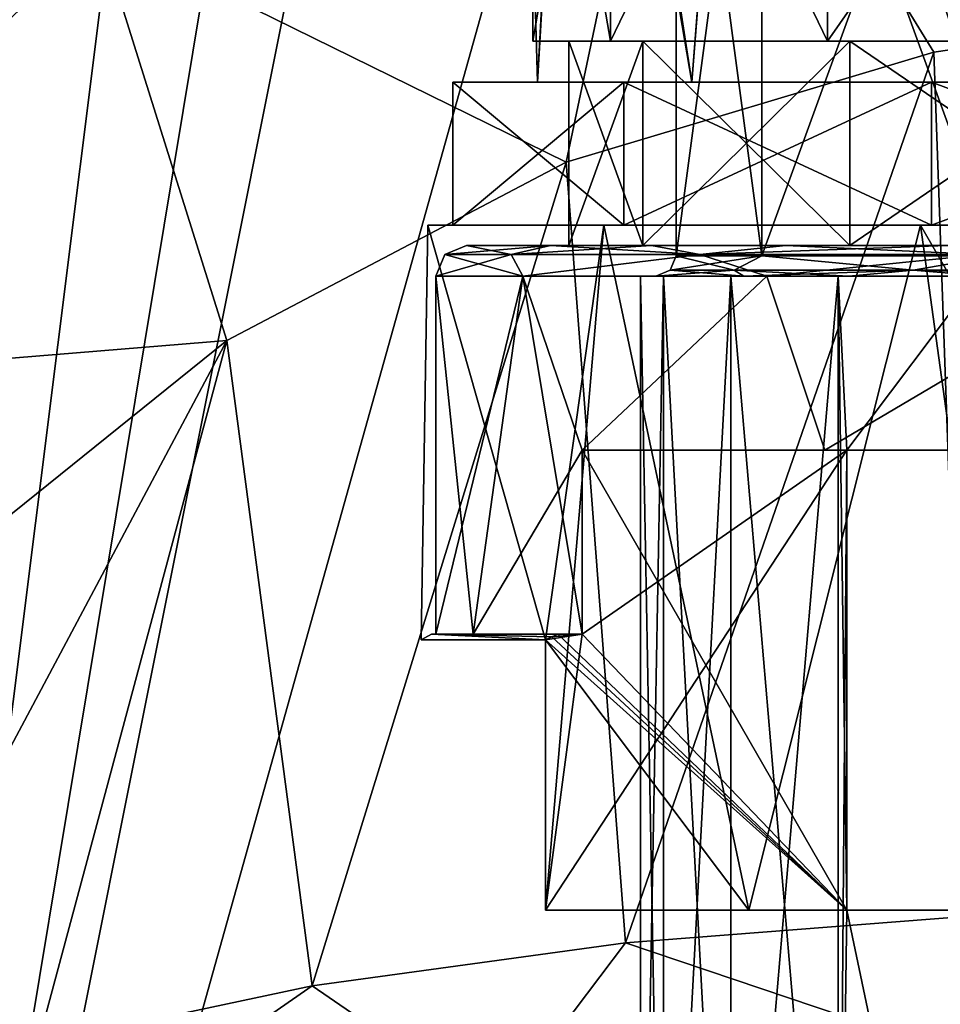
# Model space of a CAD drawing. Units: millimetres. Extents: x -108 to 108, y -42 to 103.
# Drawn here: x -13 to -4, y -2 to 8 of the extents above; entities that cross this region are included whole.
import ezdxf

# ---------------------------------------------------------------- set-up
doc = ezdxf.new("R2010")
doc.units = ezdxf.units.MM
doc.header["$LTSCALE"] = 52.148148
for name, color, linetype in [('108', 7, 'CONTINUOUS'), ('110', 7, 'CONTINUOUS'), ('116', 7, 'CONTINUOUS'), ('117', 7, 'CONTINUOUS'), ('118', 7, 'CONTINUOUS'), ('165', 7, 'CONTINUOUS'), ('166', 7, 'CONTINUOUS'), ('167', 7, 'CONTINUOUS'), ('168', 7, 'CONTINUOUS'), ('169', 7, 'CONTINUOUS'), ('176', 7, 'CONTINUOUS'), ('177', 7, 'CONTINUOUS'), ('178', 7, 'CONTINUOUS'), ('182', 7, 'CONTINUOUS'), ('183', 7, 'CONTINUOUS'), ('184', 7, 'CONTINUOUS'), ('187', 7, 'CONTINUOUS'), ('188', 7, 'CONTINUOUS'), ('192', 7, 'CONTINUOUS'), ('193', 7, 'CONTINUOUS'), ('197', 7, 'CONTINUOUS'), ('198', 7, 'CONTINUOUS'), ('199', 7, 'CONTINUOUS'), ('20', 7, 'CONTINUOUS'), ('200', 7, 'CONTINUOUS'), ('201', 7, 'CONTINUOUS'), ('202', 7, 'CONTINUOUS'), ('209', 7, 'CONTINUOUS'), ('210', 7, 'CONTINUOUS'), ('29', 7, 'CONTINUOUS'), ('34', 7, 'CONTINUOUS'), ('35', 7, 'CONTINUOUS'), ('370', 7, 'CONTINUOUS'), ('374', 7, 'CONTINUOUS')]:
    doc.layers.add(name, color=color, linetype=linetype)

msp = doc.modelspace()

# ---------------------------------------------------------------- linework, layer by layer
at = {"layer": '108', "color": 7, "linetype": 'CONTINUOUS', "true_color": 0xaaaaaa}
for points in [[(-8.6768, 5.5, 48.2195), (-6.9583, 5.5, 44.651), (-8.4331, 5.5, 48.2752), (-8.6768, 5.5, 48.2195)], [(-8.6768, 5.5, 52.1805), (-8.6768, 5.5, 48.2195), (-8.4331, 5.5, 48.2752), (-8.6768, 5.5, 52.1805)], [(-6.9583, 5.5, 55.749), (-8.6768, 5.5, 52.1805), (-8.4331, 5.5, 52.1248), (-6.9583, 5.5, 55.749)], [(-8.4331, 5.5, 52.1248), (-8.6768, 5.5, 52.1805), (-8.4331, 5.5, 48.2752), (-8.4331, 5.5, 52.1248)], [(-8.4331, 5.5, 48.2752), (-6.9583, 5.5, 44.651), (-6.7629, 5.5, 44.8069), (-8.4331, 5.5, 48.2752)], [(-6.7629, 5.5, 55.5931), (-6.9583, 5.5, 55.749), (-8.4331, 5.5, 52.1248), (-6.7629, 5.5, 55.5931)], [(-6.9583, 5.5, 44.651), (-3.8615, 5.5, 42.1814), (-6.7629, 5.5, 44.8069), (-6.9583, 5.5, 44.651)], [(-3.8615, 5.5, 58.2186), (-6.9583, 5.5, 55.749), (-6.7629, 5.5, 55.5931), (-3.8615, 5.5, 58.2186)], [(-6.7629, 5.5, 44.8069), (-3.8615, 5.5, 42.1814), (-3.7531, 5.5, 42.4066), (-6.7629, 5.5, 44.8069)], [(-3.7531, 5.5, 57.9934), (-3.8615, 5.5, 58.2186), (-6.7629, 5.5, 55.5931), (-3.7531, 5.5, 57.9934)], [(-3.8615, 5.5, 42.1814), (0, 5.5, 41.3), (-3.7531, 5.5, 42.4066), (-3.8615, 5.5, 42.1814)], [(0, 5.5, 59.1), (-3.8615, 5.5, 58.2186), (0, 5.5, 58.85), (0, 5.5, 59.1)], [(0, 5.5, 58.85), (-3.8615, 5.5, 58.2186), (-3.7531, 5.5, 57.9934), (0, 5.5, 58.85)], [(0, 5.5, 41.3), (0, 5.5, 41.55), (-3.7531, 5.5, 42.4066), (0, 5.5, 41.3)]]:
    msp.add_3dface(points, dxfattribs=at)
at = {"layer": '110', "color": 7, "linetype": 'CONTINUOUS', "true_color": 0xaaaaaa}
for points in [[(-8.4331, 6.9, 48.2752), (-6.7629, 6.9, 44.8069), (-7.6044, 6.9, 48.4643), (-8.4331, 6.9, 48.2752)], [(-8.4331, 6.9, 52.1248), (-8.4331, 6.9, 48.2752), (-7.6044, 6.9, 48.4643), (-8.4331, 6.9, 52.1248)], [(-6.7629, 6.9, 55.5931), (-8.4331, 6.9, 52.1248), (-7.6044, 6.9, 51.9357), (-6.7629, 6.9, 55.5931)], [(-7.6044, 6.9, 51.9357), (-8.4331, 6.9, 52.1248), (-7.6044, 6.9, 48.4643), (-7.6044, 6.9, 51.9357)], [(-7.6044, 6.9, 48.4643), (-6.7629, 6.9, 44.8069), (-6.0983, 6.9, 45.3368), (-7.6044, 6.9, 48.4643)], [(-6.0983, 6.9, 55.0632), (-6.7629, 6.9, 55.5931), (-7.6044, 6.9, 51.9357), (-6.0983, 6.9, 55.0632)], [(-6.7629, 6.9, 44.8069), (-3.7531, 6.9, 42.4066), (-6.0983, 6.9, 45.3368), (-6.7629, 6.9, 44.8069)], [(-3.7531, 6.9, 57.9934), (-6.7629, 6.9, 55.5931), (-6.0983, 6.9, 55.0632), (-3.7531, 6.9, 57.9934)], [(-6.0983, 6.9, 45.3368), (-3.7531, 6.9, 42.4066), (-3.3843, 6.9, 43.1724), (-6.0983, 6.9, 45.3368)], [(-3.3843, 6.9, 57.2276), (-3.7531, 6.9, 57.9934), (-6.0983, 6.9, 55.0632), (-3.3843, 6.9, 57.2276)], [(-3.7531, 6.9, 42.4066), (0, 6.9, 41.55), (-3.3843, 6.9, 43.1724), (-3.7531, 6.9, 42.4066)], [(0, 6.9, 58.85), (-3.7531, 6.9, 57.9934), (0, 6.9, 58), (0, 6.9, 58.85)], [(0, 6.9, 58), (-3.7531, 6.9, 57.9934), (-3.3843, 6.9, 57.2276), (0, 6.9, 58)]]:
    msp.add_3dface(points, dxfattribs=at)
at = {"layer": '116', "color": 7, "linetype": 'CONTINUOUS', "true_color": 0xaaaaaa}
for points in [[(-8.6768, 5.5, 48.2195), (-8.6768, 5.5, 52.1805), (-8.7437, 1.4423, 48.5396), (-8.6768, 5.5, 48.2195)], [(-7.5265, 1.4423, 45.45), (-8.6768, 5.5, 48.2195), (-8.7437, 1.4423, 48.5396), (-7.5265, 1.4423, 45.45)], [(-8.6768, 5.5, 52.1805), (-7.5265, 1.4423, 54.95), (-8.7437, 1.4423, 51.8604), (-8.6768, 5.5, 52.1805)], [(-8.7437, 1.4423, 48.5396), (-8.6768, 5.5, 52.1805), (-8.7437, 1.4423, 51.8604), (-8.7437, 1.4423, 48.5396)], [(-6.9583, 5.5, 44.651), (-8.6768, 5.5, 48.2195), (-7.5265, 1.4423, 45.45), (-6.9583, 5.5, 44.651)], [(-8.6768, 5.5, 52.1805), (-6.9583, 5.5, 55.749), (-7.5265, 1.4423, 54.95), (-8.6768, 5.5, 52.1805)], [(-5.5399, -1.2, 43.2344), (-6.9583, 5.5, 44.651), (-7.5265, 1.4423, 45.45), (-5.5399, -1.2, 43.2344)], [(-7.5265, 1.4423, 54.95), (-6.9583, 5.5, 55.749), (-7.5265, -1.2, 54.95), (-7.5265, 1.4423, 54.95)], [(-7.5265, -1.2, 54.95), (-6.9583, 5.5, 55.749), (-5.5399, -1.2, 57.1656), (-7.5265, -1.2, 54.95)], [(-3.8615, 5.5, 42.1814), (-6.9583, 5.5, 44.651), (-5.5399, -1.2, 43.2344), (-3.8615, 5.5, 42.1814)], [(-6.9583, 5.5, 55.749), (-3.8615, 5.5, 58.2186), (-5.5399, -1.2, 57.1656), (-6.9583, 5.5, 55.749)], [(-2.934, -1.2, 41.7975), (-3.8615, 5.5, 42.1814), (-5.5399, -1.2, 43.2344), (-2.934, -1.2, 41.7975)], [(-5.5399, -1.2, 57.1656), (-3.8615, 5.5, 58.2186), (-2.934, -1.2, 58.6025), (-5.5399, -1.2, 57.1656)], [(0, -1.2, 41.3), (0, 5.5, 41.3), (-3.8615, 5.5, 42.1814), (0, -1.2, 41.3)], [(0, -1.2, 41.3), (-3.8615, 5.5, 42.1814), (-2.934, -1.2, 41.7975), (0, -1.2, 41.3)], [(-3.8615, 5.5, 58.2186), (0, 5.5, 59.1), (-2.934, -1.2, 58.6025), (-3.8615, 5.5, 58.2186)], [(-7.5265, -1.2, 45.45), (-5.5399, -1.2, 43.2344), (-7.5265, 1.4423, 45.45), (-7.5265, -1.2, 45.45)]]:
    msp.add_3dface(points, dxfattribs=at)
at = {"layer": '117', "color": 7, "linetype": 'CONTINUOUS', "true_color": 0xaaaaaa}
for points in [[(-6.7629, 5.5, 55.5931), (-8.4331, 5.5, 52.1248), (-6.7629, 6.9, 55.5931), (-6.7629, 5.5, 55.5931)], [(-8.4331, 5.5, 52.1248), (-8.4331, 5.5, 48.2752), (-8.4331, 6.9, 52.1248), (-8.4331, 5.5, 52.1248)], [(-8.4331, 5.5, 52.1248), (-8.4331, 6.9, 52.1248), (-6.7629, 6.9, 55.5931), (-8.4331, 5.5, 52.1248)], [(-8.4331, 5.5, 48.2752), (-6.7629, 5.5, 44.8069), (-8.4331, 6.9, 48.2752), (-8.4331, 5.5, 48.2752)], [(-8.4331, 5.5, 48.2752), (-8.4331, 6.9, 48.2752), (-8.4331, 6.9, 52.1248), (-8.4331, 5.5, 48.2752)], [(-6.7629, 5.5, 44.8069), (-6.7629, 6.9, 44.8069), (-8.4331, 6.9, 48.2752), (-6.7629, 5.5, 44.8069)], [(-3.7531, 5.5, 57.9934), (-6.7629, 5.5, 55.5931), (-3.7531, 6.9, 57.9934), (-3.7531, 5.5, 57.9934)], [(-6.7629, 5.5, 55.5931), (-6.7629, 6.9, 55.5931), (-3.7531, 6.9, 57.9934), (-6.7629, 5.5, 55.5931)], [(-6.7629, 5.5, 44.8069), (-3.7531, 5.5, 42.4066), (-6.7629, 6.9, 44.8069), (-6.7629, 5.5, 44.8069)], [(-3.7531, 5.5, 42.4066), (-3.7531, 6.9, 42.4066), (-6.7629, 6.9, 44.8069), (-3.7531, 5.5, 42.4066)], [(-3.7531, 5.5, 42.4066), (0, 5.5, 41.55), (-3.7531, 6.9, 42.4066), (-3.7531, 5.5, 42.4066)], [(0, 5.5, 41.55), (0, 6.9, 41.55), (-3.7531, 6.9, 42.4066), (0, 5.5, 41.55)], [(0, 5.5, 58.85), (-3.7531, 5.5, 57.9934), (0, 6.9, 58.85), (0, 5.5, 58.85)], [(0, 6.9, 58.85), (-3.7531, 5.5, 57.9934), (-3.7531, 6.9, 57.9934), (0, 6.9, 58.85)]]:
    msp.add_3dface(points, dxfattribs=at)
at = {"layer": '118', "color": 7, "linetype": 'CONTINUOUS', "true_color": 0xaaaaaa}
for points in [[(-2.9003, 15.4833, 42.9593), (-5.4672, 14.8872, 44.6368), (-3.3843, 6.9, 43.1724), (-2.9003, 15.4833, 42.9593)], [(-5.4672, 14.8872, 44.6368), (-7.2143, 14.1493, 47.2346), (-6.0983, 6.9, 45.3368), (-5.4672, 14.8872, 44.6368)], [(-5.4672, 14.8872, 44.6368), (-6.0983, 6.9, 45.3368), (-3.3843, 6.9, 43.1724), (-5.4672, 14.8872, 44.6368)], [(-7.2143, 14.1493, 47.2346), (-7.8, 13.637, 50.2), (-7.6044, 6.9, 48.4643), (-7.2143, 14.1493, 47.2346)], [(-7.2143, 14.1493, 47.2346), (-7.6044, 6.9, 48.4643), (-6.0983, 6.9, 45.3368), (-7.2143, 14.1493, 47.2346)], [(-5.5764, 13.6832, 55.6538), (-3.0296, 13.9757, 57.3876), (-3.3843, 6.9, 57.2276), (-5.5764, 13.6832, 55.6538)], [(-7.2215, 13.501, 53.1479), (-5.5764, 13.6832, 55.6538), (-6.0983, 6.9, 55.0632), (-7.2215, 13.501, 53.1479)], [(-5.5764, 13.6832, 55.6538), (-3.3843, 6.9, 57.2276), (-6.0983, 6.9, 55.0632), (-5.5764, 13.6832, 55.6538)], [(-7.8, 13.637, 50.2), (-7.2215, 13.501, 53.1479), (-7.6044, 6.9, 51.9357), (-7.8, 13.637, 50.2)], [(-7.8, 13.637, 50.2), (-7.6044, 6.9, 51.9357), (-7.6044, 6.9, 48.4643), (-7.8, 13.637, 50.2)], [(-7.2215, 13.501, 53.1479), (-6.0983, 6.9, 55.0632), (-7.6044, 6.9, 51.9357), (-7.2215, 13.501, 53.1479)]]:
    msp.add_3dface(points, dxfattribs=at)
at = {"layer": '165', "color": 7, "linetype": 'CONTINUOUS', "true_color": 0xaaaaaa}
for points in [[(-7.7483, 5, 53.9314), (-8.6, 5, 50.2), (-8.2345, 1.5, 52.6804), (-7.7483, 5, 53.9314)], [(-8.2345, 1.5, 52.6804), (-8.6, 5, 50.2), (-8.6, 1.5, 50.2), (-8.2345, 1.5, 52.6804)], [(-7.1692, 1.5, 54.95), (-7.7483, 5, 53.9314), (-8.2345, 1.5, 52.6804), (-7.1692, 1.5, 54.95)], [(-5.362, 5, 56.9238), (-7.7483, 5, 53.9314), (-7.1692, 3.3, 54.95), (-5.362, 5, 56.9238)], [(-7.1692, 3.3, 54.95), (-7.7483, 5, 53.9314), (-7.1692, 1.5, 54.95), (-7.1692, 3.3, 54.95)], [(-4.7947, 3.3, 57.3394), (-5.362, 5, 56.9238), (-7.1692, 3.3, 54.95), (-4.7947, 3.3, 57.3394)], [(-1.9137, 5, 58.5844), (-5.362, 5, 56.9238), (-4.7947, 3.3, 57.3394), (-1.9137, 5, 58.5844)], [(-1.6842, 3.3, 58.6335), (-1.9137, 5, 58.5844), (-4.7947, 3.3, 57.3394), (-1.6842, 3.3, 58.6335)]]:
    msp.add_3dface(points, dxfattribs=at)
at = {"layer": '166', "color": 7, "linetype": 'CONTINUOUS', "true_color": 0xaaaaaa}
for points in [[(-7.4802, 5.3, 46.6033), (-8.3, 5.3, 50.2), (-6.5771, 5.3, 47.0326), (-7.4802, 5.3, 46.6033)], [(-8.3, 5.3, 50.2), (-7.4802, 5.3, 53.7967), (-7.3, 5.3, 50.2), (-8.3, 5.3, 50.2)], [(-6.5771, 5.3, 47.0326), (-8.3, 5.3, 50.2), (-7.3, 5.3, 50.2), (-6.5771, 5.3, 47.0326)], [(-6.4917, 5.3, 45.0282), (-7.4802, 5.3, 46.6033), (-4.5516, 5.3, 44.4927), (-6.4917, 5.3, 45.0282)], [(-4.5516, 5.3, 44.4927), (-7.4802, 5.3, 46.6033), (-6.5771, 5.3, 47.0326), (-4.5516, 5.3, 44.4927)], [(-7.4802, 5.3, 53.7967), (-6.4917, 5.3, 55.3718), (-6.5771, 5.3, 53.3674), (-7.4802, 5.3, 53.7967)], [(-7.3, 5.3, 50.2), (-7.4802, 5.3, 53.7967), (-6.5771, 5.3, 53.3674), (-7.3, 5.3, 50.2)], [(-6.5771, 5.3, 53.3674), (-6.4917, 5.3, 55.3718), (-4.5516, 5.3, 55.9073), (-6.5771, 5.3, 53.3674)], [(-5.1774, 5.3, 43.7127), (-6.4917, 5.3, 45.0282), (-4.5516, 5.3, 44.4927), (-5.1774, 5.3, 43.7127)], [(-6.4917, 5.3, 55.3718), (-5.1774, 5.3, 56.6873), (-4.5516, 5.3, 55.9073), (-6.4917, 5.3, 55.3718)], [(-3.6031, 5.3, 42.7228), (-5.1774, 5.3, 43.7127), (-1.6243, 5.3, 43.083), (-3.6031, 5.3, 42.7228)], [(-1.6243, 5.3, 43.083), (-5.1774, 5.3, 43.7127), (-4.5516, 5.3, 44.4927), (-1.6243, 5.3, 43.083)], [(-5.1774, 5.3, 56.6873), (-3.6031, 5.3, 57.6772), (-1.6243, 5.3, 57.317), (-5.1774, 5.3, 56.6873)], [(-4.5516, 5.3, 55.9073), (-5.1774, 5.3, 56.6873), (-1.6243, 5.3, 57.317), (-4.5516, 5.3, 55.9073)]]:
    msp.add_3dface(points, dxfattribs=at)
at = {"layer": '167', "color": 7, "linetype": 'CONTINUOUS', "true_color": 0xaaaaaa}
for points in [[(-7.3, 5.3, 50.2), (-6.5771, 5.3, 53.3674), (-7.3, 7.3, 50.2), (-7.3, 5.3, 50.2)], [(-7.3, 7.3, 50.2), (-6.5771, 5.3, 53.3674), (-6.5771, 7.3, 53.3674), (-7.3, 7.3, 50.2)], [(-6.5771, 5.3, 53.3674), (-4.5516, 5.3, 55.9073), (-6.5771, 7.3, 53.3674), (-6.5771, 5.3, 53.3674)], [(-6.5771, 7.3, 53.3674), (-4.5516, 5.3, 55.9073), (-4.5516, 7.3, 55.9073), (-6.5771, 7.3, 53.3674)], [(-4.5516, 5.3, 55.9073), (-1.6243, 5.3, 57.317), (-4.5516, 7.3, 55.9073), (-4.5516, 5.3, 55.9073)], [(-4.5516, 7.3, 55.9073), (-1.6243, 5.3, 57.317), (-1.6243, 7.3, 57.317), (-4.5516, 7.3, 55.9073)]]:
    msp.add_3dface(points, dxfattribs=at)
at = {"layer": '168', "color": 7, "linetype": 'CONTINUOUS', "true_color": 0xaaaaaa}
for points in [[(-7.3, 7.3, 50.2), (-6.5771, 7.3, 53.3674), (-7.65, 7.3, 50.2), (-7.3, 7.3, 50.2)], [(-6.8924, 7.3, 46.8808), (-7.3, 7.3, 50.2), (-7.65, 7.3, 50.2), (-6.8924, 7.3, 46.8808)], [(-7.65, 7.3, 50.2), (-6.5771, 7.3, 53.3674), (-6.8924, 7.3, 53.5192), (-7.65, 7.3, 50.2)], [(-7.3, 7.3, 50.2), (-6.8924, 7.3, 46.8808), (-6.5771, 7.3, 47.0326), (-7.3, 7.3, 50.2)], [(-6.5771, 7.3, 53.3674), (-4.5516, 7.3, 55.9073), (-6.8924, 7.3, 53.5192), (-6.5771, 7.3, 53.3674)], [(-6.8924, 7.3, 53.5192), (-4.5516, 7.3, 55.9073), (-4.7698, 7.3, 56.181), (-6.8924, 7.3, 53.5192)], [(-6.8924, 7.3, 46.8808), (-4.7698, 7.3, 44.219), (-4.5516, 7.3, 44.4927), (-6.8924, 7.3, 46.8808)], [(-6.5771, 7.3, 47.0326), (-6.8924, 7.3, 46.8808), (-4.5516, 7.3, 44.4927), (-6.5771, 7.3, 47.0326)], [(-4.5516, 7.3, 55.9073), (-1.6243, 7.3, 57.317), (-4.7698, 7.3, 56.181), (-4.5516, 7.3, 55.9073)], [(-4.7698, 7.3, 56.181), (-1.6243, 7.3, 57.317), (-1.7021, 7.3, 57.6582), (-4.7698, 7.3, 56.181)], [(-4.7698, 7.3, 44.219), (-1.7021, 7.3, 42.7418), (-1.6243, 7.3, 43.083), (-4.7698, 7.3, 44.219)], [(-4.5516, 7.3, 44.4927), (-4.7698, 7.3, 44.219), (-1.6243, 7.3, 43.083), (-4.5516, 7.3, 44.4927)]]:
    msp.add_3dface(points, dxfattribs=at)
at = {"layer": '169', "color": 7, "linetype": 'CONTINUOUS', "true_color": 0xaaaaaa}
for points in [[(-7.65, 7.3, 50.2), (-6.8924, 7.3, 53.5192), (-7.65, 11.7, 50.2), (-7.65, 7.3, 50.2)], [(-7.65, 11.7, 50.2), (-6.8924, 7.3, 53.5192), (-6.8924, 11.7, 53.5193), (-7.65, 11.7, 50.2)], [(-6.8924, 7.3, 53.5192), (-4.7698, 7.3, 56.181), (-6.8924, 11.7, 53.5193), (-6.8924, 7.3, 53.5192)], [(-6.8924, 11.7, 53.5193), (-4.7698, 7.3, 56.181), (-4.7698, 11.7, 56.1809), (-6.8924, 11.7, 53.5193)], [(-4.7698, 7.3, 56.181), (-1.7021, 7.3, 57.6582), (-4.7698, 11.7, 56.1809), (-4.7698, 7.3, 56.181)], [(-4.7698, 11.7, 56.1809), (-1.7021, 7.3, 57.6582), (-1.7021, 11.7, 57.6582), (-4.7698, 11.7, 56.1809)]]:
    msp.add_3dface(points, dxfattribs=at)
at = {"layer": '176', "color": 7, "linetype": 'CONTINUOUS', "true_color": 0xaaaaaa}
for points in [[(-8.6, 1.5, 50.2), (-8.6, 5, 50.2), (-7.7483, 5, 46.4686), (-8.6, 1.5, 50.2)], [(-8.6, 1.5, 50.2), (-7.7483, 5, 46.4686), (-8.2345, 1.5, 47.7196), (-8.6, 1.5, 50.2)], [(-8.2345, 1.5, 47.7196), (-7.7483, 5, 46.4686), (-7.1692, 3.3, 45.45), (-8.2345, 1.5, 47.7196)], [(-7.7483, 5, 46.4686), (-5.362, 5, 43.4762), (-7.1692, 3.3, 45.45), (-7.7483, 5, 46.4686)], [(-7.1692, 3.3, 45.45), (-5.362, 5, 43.4762), (-4.7947, 3.3, 43.0606), (-7.1692, 3.3, 45.45)], [(-5.362, 5, 43.4762), (-1.9137, 5, 41.8156), (-4.7947, 3.3, 43.0606), (-5.362, 5, 43.4762)], [(-4.7947, 3.3, 43.0606), (-1.9137, 5, 41.8156), (-1.6842, 3.3, 41.7665), (-4.7947, 3.3, 43.0606)], [(-7.1692, 1.5, 45.45), (-8.2345, 1.5, 47.7196), (-7.1692, 3.3, 45.45), (-7.1692, 1.5, 45.45)]]:
    msp.add_3dface(points, dxfattribs=at)
at = {"layer": '177', "color": 7, "linetype": 'CONTINUOUS', "true_color": 0xaaaaaa}
for points in [[(-6.5771, 5.3, 47.0326), (-7.3, 5.3, 50.2), (-6.5771, 7.3, 47.0326), (-6.5771, 5.3, 47.0326)], [(-7.3, 5.3, 50.2), (-7.3, 7.3, 50.2), (-6.5771, 7.3, 47.0326), (-7.3, 5.3, 50.2)], [(-4.5516, 5.3, 44.4927), (-6.5771, 5.3, 47.0326), (-4.5516, 7.3, 44.4927), (-4.5516, 5.3, 44.4927)], [(-6.5771, 5.3, 47.0326), (-6.5771, 7.3, 47.0326), (-4.5516, 7.3, 44.4927), (-6.5771, 5.3, 47.0326)], [(-1.6243, 5.3, 43.083), (-4.5516, 5.3, 44.4927), (-1.6243, 7.3, 43.083), (-1.6243, 5.3, 43.083)], [(-4.5516, 5.3, 44.4927), (-4.5516, 7.3, 44.4927), (-1.6243, 7.3, 43.083), (-4.5516, 5.3, 44.4927)]]:
    msp.add_3dface(points, dxfattribs=at)
at = {"layer": '178', "color": 7, "linetype": 'CONTINUOUS', "true_color": 0xaaaaaa}
for points in [[(-6.8924, 7.3, 46.8808), (-7.65, 7.3, 50.2), (-6.8924, 11.7, 46.8807), (-6.8924, 7.3, 46.8808)], [(-7.65, 7.3, 50.2), (-7.65, 11.7, 50.2), (-6.8924, 11.7, 46.8807), (-7.65, 7.3, 50.2)], [(-4.7698, 7.3, 44.219), (-6.8924, 7.3, 46.8808), (-4.7698, 11.7, 44.2191), (-4.7698, 7.3, 44.219)], [(-4.7698, 11.7, 44.2191), (-6.8924, 7.3, 46.8808), (-6.8924, 11.7, 46.8807), (-4.7698, 11.7, 44.2191)], [(-1.7021, 7.3, 42.7418), (-4.7698, 7.3, 44.219), (-1.7021, 11.7, 42.7418), (-1.7021, 7.3, 42.7418)], [(-1.7021, 11.7, 42.7418), (-4.7698, 7.3, 44.219), (-4.7698, 11.7, 44.2191), (-1.7021, 11.7, 42.7418)]]:
    msp.add_3dface(points, dxfattribs=at)
at = {"layer": '182', "color": 7, "linetype": 'CONTINUOUS', "true_color": 0xaaaaaa}
for points in [[(-6.3751, -7.3, 51.9081), (-6.6, -7.3, 50.2), (-6.3751, 5, 51.9081), (-6.3751, -7.3, 51.9081)], [(-6.3751, 5, 51.9081), (-6.6, -7.3, 50.2), (-6.6, 5, 50.2), (-6.3751, 5, 51.9081)], [(-5.7157, -7.3, 53.5001), (-6.3751, -7.3, 51.9081), (-5.7157, 5, 53.5001), (-5.7157, -7.3, 53.5001)], [(-5.7157, 5, 53.5001), (-6.3751, -7.3, 51.9081), (-6.3751, 5, 51.9081), (-5.7157, 5, 53.5001)], [(-4.667, -7.3, 54.8668), (-5.7157, -7.3, 53.5001), (-4.667, 5, 54.8668), (-4.667, -7.3, 54.8668)], [(-4.667, 5, 54.8668), (-5.7157, -7.3, 53.5001), (-5.7157, 5, 53.5001), (-4.667, 5, 54.8668)], [(-4.667, -7.3, 54.8668), (-4.667, 5, 54.8668), (-4.5823, 3.3, 54.95), (-4.667, -7.3, 54.8668)], [(-4.667, 5, 54.8668), (-3.2999, 5, 55.9158), (-4.5823, 3.3, 54.95), (-4.667, 5, 54.8668)], [(-4.5823, 3.3, 54.95), (-3.2999, 5, 55.9158), (-3.2313, 3.3, 55.9549), (-4.5823, 3.3, 54.95)], [(-4.5823, -1.2, 54.95), (-4.667, -7.3, 54.8668), (-4.5823, 3.3, 54.95), (-4.5823, -1.2, 54.95)], [(-3.2999, -7.3, 55.9158), (-4.667, -7.3, 54.8668), (-4.5823, -1.2, 54.95), (-3.2999, -7.3, 55.9158)], [(-3.2313, -1.2, 55.9549), (-3.2999, -7.3, 55.9158), (-4.5823, -1.2, 54.95), (-3.2313, -1.2, 55.9549)]]:
    msp.add_3dface(points, dxfattribs=at)
at = {"layer": '183', "color": 7, "linetype": 'CONTINUOUS', "true_color": 0xaaaaaa}
for points in [[(-6.3751, 5, 51.9081), (-6.6, 5, 50.2), (-5.5882, 5, 53.421), (-6.3751, 5, 51.9081)], [(-6.6, 5, 50.2), (-6.3751, 5, 48.4919), (-6.45, 5, 50.2), (-6.6, 5, 50.2)], [(-5.5882, 5, 53.421), (-6.6, 5, 50.2), (-6.45, 5, 50.2), (-5.5882, 5, 53.421)], [(-6.45, 5, 50.2), (-6.3751, 5, 48.4919), (-5.5882, 5, 46.979), (-6.45, 5, 50.2)], [(-5.7157, 5, 53.5001), (-6.3751, 5, 51.9081), (-5.5882, 5, 53.421), (-5.7157, 5, 53.5001)], [(-6.3751, 5, 48.4919), (-5.7157, 5, 46.8999), (-5.5882, 5, 46.979), (-6.3751, 5, 48.4919)], [(-4.667, 5, 54.8668), (-5.7157, 5, 53.5001), (-4.5632, 5, 54.7585), (-4.667, 5, 54.8668)], [(-4.5632, 5, 54.7585), (-5.7157, 5, 53.5001), (-5.5882, 5, 53.421), (-4.5632, 5, 54.7585)], [(-5.7157, 5, 46.8999), (-4.667, 5, 45.5332), (-4.5632, 5, 45.6415), (-5.7157, 5, 46.8999)], [(-5.5882, 5, 46.979), (-5.7157, 5, 46.8999), (-4.5632, 5, 45.6415), (-5.5882, 5, 46.979)], [(-3.2999, 5, 55.9158), (-4.667, 5, 54.8668), (-3.2269, 5, 55.7847), (-3.2999, 5, 55.9158)], [(-3.2269, 5, 55.7847), (-4.667, 5, 54.8668), (-4.5632, 5, 54.7585), (-3.2269, 5, 55.7847)], [(-4.667, 5, 45.5332), (-3.2999, 5, 44.4842), (-3.2269, 5, 44.6153), (-4.667, 5, 45.5332)], [(-4.5632, 5, 45.6415), (-4.667, 5, 45.5332), (-3.2269, 5, 44.6153), (-4.5632, 5, 45.6415)]]:
    msp.add_3dface(points, dxfattribs=at)
at = {"layer": '184', "color": 7, "linetype": 'CONTINUOUS', "true_color": 0xaaaaaa}
for points in [[(-6.25, 11.5, 50.2), (-5.4126, 11.5, 53.3251), (-6.25, 5.2, 50.2), (-6.25, 11.5, 50.2)], [(-6.25, 5.2, 50.2), (-5.4126, 11.5, 53.3251), (-5.4127, 5.2, 53.325), (-6.25, 5.2, 50.2)], [(-5.4126, 11.5, 53.3251), (-3.1251, 11.5, 55.6126), (-5.4127, 5.2, 53.325), (-5.4126, 11.5, 53.3251)], [(-5.4127, 5.2, 53.325), (-3.1251, 11.5, 55.6126), (-3.125, 5.2, 55.6127), (-5.4127, 5.2, 53.325)]]:
    msp.add_3dface(points, dxfattribs=at)
at = {"layer": '187', "color": 7, "linetype": 'CONTINUOUS', "true_color": 0xaaaaaa}
for points in [[(-6.6, -7.3, 50.2), (-6.3751, -7.3, 48.4919), (-6.6, 5, 50.2), (-6.6, -7.3, 50.2)], [(-6.6, 5, 50.2), (-6.3751, -7.3, 48.4919), (-6.3751, 5, 48.4919), (-6.6, 5, 50.2)], [(-6.3751, -7.3, 48.4919), (-5.7157, -7.3, 46.8999), (-6.3751, 5, 48.4919), (-6.3751, -7.3, 48.4919)], [(-5.7157, -7.3, 46.8999), (-5.7157, 5, 46.8999), (-6.3751, 5, 48.4919), (-5.7157, -7.3, 46.8999)], [(-5.7157, -7.3, 46.8999), (-4.667, -7.3, 45.5332), (-5.7157, 5, 46.8999), (-5.7157, -7.3, 46.8999)], [(-4.667, -7.3, 45.5332), (-4.667, 5, 45.5332), (-5.7157, 5, 46.8999), (-4.667, -7.3, 45.5332)], [(-4.667, 5, 45.5332), (-4.667, -7.3, 45.5332), (-4.5823, -1.2, 45.45), (-4.667, 5, 45.5332)], [(-3.2999, 5, 44.4842), (-4.667, 5, 45.5332), (-4.5823, 3.3, 45.45), (-3.2999, 5, 44.4842)], [(-4.5823, 3.3, 45.45), (-4.667, 5, 45.5332), (-4.5823, -1.2, 45.45), (-4.5823, 3.3, 45.45)], [(-3.2999, 5, 44.4842), (-4.5823, 3.3, 45.45), (-3.2313, 3.3, 44.4451), (-3.2999, 5, 44.4842)], [(-4.667, -7.3, 45.5332), (-3.2999, -7.3, 44.4842), (-4.5823, -1.2, 45.45), (-4.667, -7.3, 45.5332)], [(-4.5823, -1.2, 45.45), (-3.2999, -7.3, 44.4842), (-3.2313, -1.2, 44.4451), (-4.5823, -1.2, 45.45)]]:
    msp.add_3dface(points, dxfattribs=at)
at = {"layer": '188', "color": 7, "linetype": 'CONTINUOUS', "true_color": 0xaaaaaa}
for points in [[(-6.25, 11.5, 50.2), (-6.25, 5.2, 50.2), (-5.4127, 5.2, 47.075), (-6.25, 11.5, 50.2)], [(-5.4126, 11.5, 47.0749), (-6.25, 11.5, 50.2), (-5.4127, 5.2, 47.075), (-5.4126, 11.5, 47.0749)], [(-3.125, 5.2, 44.7873), (-5.4126, 11.5, 47.0749), (-5.4127, 5.2, 47.075), (-3.125, 5.2, 44.7873)], [(-3.1251, 11.5, 44.7874), (-5.4126, 11.5, 47.0749), (-3.125, 5.2, 44.7873), (-3.1251, 11.5, 44.7874)]]:
    msp.add_3dface(points, dxfattribs=at)
at = {"layer": '192', "color": 7, "linetype": 'CONTINUOUS', "true_color": 0xaaaaaa}
for points in [[(-5.6838, 5.0586, 47.4628), (-6.25, 5.2, 50.2), (-6.3086, 5.0586, 50.2), (-5.6838, 5.0586, 47.4628)], [(-5.4127, 5.2, 47.075), (-6.25, 5.2, 50.2), (-5.6838, 5.0586, 47.4628), (-5.4127, 5.2, 47.075)], [(-3.9333, 5.0586, 45.2678), (-5.4127, 5.2, 47.075), (-5.6838, 5.0586, 47.4628), (-3.9333, 5.0586, 45.2678)], [(-3.125, 5.2, 44.7873), (-5.4127, 5.2, 47.075), (-3.9333, 5.0586, 45.2678), (-3.125, 5.2, 44.7873)], [(-1.4038, 5.0586, 44.0496), (-3.125, 5.2, 44.7873), (-3.9333, 5.0586, 45.2678), (-1.4038, 5.0586, 44.0496)], [(-6.45, 5, 50.2), (-5.5882, 5, 46.979), (-6.3086, 5.0586, 50.2), (-6.45, 5, 50.2)], [(-5.5882, 5, 46.979), (-5.6838, 5.0586, 47.4628), (-6.3086, 5.0586, 50.2), (-5.5882, 5, 46.979)], [(-5.5882, 5, 46.979), (-4.5632, 5, 45.6415), (-5.6838, 5.0586, 47.4628), (-5.5882, 5, 46.979)], [(-4.5632, 5, 45.6415), (-3.9333, 5.0586, 45.2678), (-5.6838, 5.0586, 47.4628), (-4.5632, 5, 45.6415)], [(-4.5632, 5, 45.6415), (-3.2269, 5, 44.6153), (-3.9333, 5.0586, 45.2678), (-4.5632, 5, 45.6415)], [(-3.2269, 5, 44.6153), (-1.6705, 5, 43.9701), (-3.9333, 5.0586, 45.2678), (-3.2269, 5, 44.6153)], [(-1.6705, 5, 43.9701), (-1.4038, 5.0586, 44.0496), (-3.9333, 5.0586, 45.2678), (-1.6705, 5, 43.9701)]]:
    msp.add_3dface(points, dxfattribs=at)
at = {"layer": '193', "color": 7, "linetype": 'CONTINUOUS', "true_color": 0xaaaaaa}
for points in [[(-6.25, 5.2, 50.2), (-5.4127, 5.2, 53.325), (-6.3086, 5.0586, 50.2), (-6.25, 5.2, 50.2)], [(-6.3086, 5.0586, 50.2), (-5.4127, 5.2, 53.325), (-5.6838, 5.0586, 52.9372), (-6.3086, 5.0586, 50.2)], [(-5.6838, 5.0586, 52.9372), (-5.4127, 5.2, 53.325), (-3.9333, 5.0586, 55.1322), (-5.6838, 5.0586, 52.9372)], [(-5.4127, 5.2, 53.325), (-3.125, 5.2, 55.6127), (-3.9333, 5.0586, 55.1322), (-5.4127, 5.2, 53.325)], [(-3.9333, 5.0586, 55.1322), (-3.125, 5.2, 55.6127), (-1.4038, 5.0586, 56.3504), (-3.9333, 5.0586, 55.1322)], [(-5.5882, 5, 53.421), (-6.45, 5, 50.2), (-5.6838, 5.0586, 52.9372), (-5.5882, 5, 53.421)], [(-6.45, 5, 50.2), (-6.3086, 5.0586, 50.2), (-5.6838, 5.0586, 52.9372), (-6.45, 5, 50.2)], [(-5.5882, 5, 53.421), (-5.6838, 5.0586, 52.9372), (-3.9333, 5.0586, 55.1322), (-5.5882, 5, 53.421)], [(-4.5632, 5, 54.7585), (-5.5882, 5, 53.421), (-3.9333, 5.0586, 55.1322), (-4.5632, 5, 54.7585)], [(-3.2269, 5, 55.7847), (-4.5632, 5, 54.7585), (-3.9333, 5.0586, 55.1322), (-3.2269, 5, 55.7847)], [(-3.2269, 5, 55.7847), (-3.9333, 5.0586, 55.1322), (-1.4038, 5.0586, 56.3504), (-3.2269, 5, 55.7847)]]:
    msp.add_3dface(points, dxfattribs=at)
at = {"layer": '197', "color": 7, "linetype": 'CONTINUOUS', "true_color": 0xaaaaaa}
for points in [[(-7.1692, 3.3, 45.45), (-4.7947, 3.3, 43.0606), (-4.5823, 3.3, 45.45), (-7.1692, 3.3, 45.45)], [(-4.7947, 3.3, 43.0606), (-1.6842, 3.3, 41.7665), (-4.5823, 3.3, 45.45), (-4.7947, 3.3, 43.0606)], [(-4.5823, 3.3, 45.45), (-1.6842, 3.3, 41.7665), (-3.2313, 3.3, 44.4451), (-4.5823, 3.3, 45.45)]]:
    msp.add_3dface(points, dxfattribs=at)
at = {"layer": '198', "color": 7, "linetype": 'CONTINUOUS', "true_color": 0xaaaaaa}
for points in [[(-7.1692, 1.5, 45.45), (-7.1692, 3.3, 45.45), (-4.5823, -1.2, 45.45), (-7.1692, 1.5, 45.45)], [(-7.1692, 3.3, 45.45), (-4.5823, 3.3, 45.45), (-4.5823, -1.2, 45.45), (-7.1692, 3.3, 45.45)], [(-4.5823, -1.2, 45.45), (-7.5265, 1.4423, 45.45), (-7.4669, 1.4713, 45.45), (-4.5823, -1.2, 45.45)], [(-7.4079, 1.5, 45.45), (-4.5823, -1.2, 45.45), (-7.4669, 1.4713, 45.45), (-7.4079, 1.5, 45.45)], [(-7.1692, 1.5, 45.45), (-4.5823, -1.2, 45.45), (-7.4079, 1.5, 45.45), (-7.1692, 1.5, 45.45)], [(-7.5265, -1.2, 45.45), (-7.5265, 1.4423, 45.45), (-4.5823, -1.2, 45.45), (-7.5265, -1.2, 45.45)]]:
    msp.add_3dface(points, dxfattribs=at)
at = {"layer": '199', "color": 7, "linetype": 'CONTINUOUS', "true_color": 0xaaaaaa}
for points in [[(-5.5399, -1.2, 43.2344), (-7.5265, -1.2, 45.45), (-4.5823, -1.2, 45.45), (-5.5399, -1.2, 43.2344)], [(-2.934, -1.2, 41.7975), (-5.5399, -1.2, 43.2344), (-3.2313, -1.2, 44.4451), (-2.934, -1.2, 41.7975)], [(-5.5399, -1.2, 43.2344), (-4.5823, -1.2, 45.45), (-3.2313, -1.2, 44.4451), (-5.5399, -1.2, 43.2344)]]:
    msp.add_3dface(points, dxfattribs=at)
at = {"layer": '20', "color": 7, "linetype": 'CONTINUOUS', "true_color": 0xaaaaaa}
for points in [[(0.3026, -16.4987, -25.0001), (-14.9174, -16.58, -25.2836), (0, 36.7135, -25), (0.3026, -16.4987, -25.0001)], [(0, 36.7135, -25), (-14.9174, -16.58, -25.2836), (-5.2033, 32.042, -25.0345), (0, 36.7135, -25)], [(-5.2033, 32.042, -25.0345), (-14.9174, -16.58, -25.2836), (-7.1337, 30.399, -25.0648), (-5.2033, 32.042, -25.0345)], [(-7.1337, 30.399, -25.0648), (-14.9174, -16.58, -25.2836), (-9.2463, 28.7049, -25.1089), (-7.1337, 30.399, -25.0648)], [(-9.2463, 28.7049, -25.1089), (-14.9174, -16.58, -25.2836), (-12.438, 26.4009, -25.1971), (-9.2463, 28.7049, -25.1089)], [(-12.438, 26.4009, -25.1971), (-14.9174, -16.58, -25.2836), (-15.0822, 24.762, -25.2899), (-12.438, 26.4009, -25.1971)]]:
    msp.add_3dface(points, dxfattribs=at)
at = {"layer": '200', "color": 7, "linetype": 'CONTINUOUS', "true_color": 0xaaaaaa}
for points in [[(-7.5265, -1.2, 54.95), (-5.5399, -1.2, 57.1656), (-4.5823, -1.2, 54.95), (-7.5265, -1.2, 54.95)], [(-5.5399, -1.2, 57.1656), (-2.934, -1.2, 58.6025), (-4.5823, -1.2, 54.95), (-5.5399, -1.2, 57.1656)], [(-2.934, -1.2, 58.6025), (-3.2313, -1.2, 55.9549), (-4.5823, -1.2, 54.95), (-2.934, -1.2, 58.6025)]]:
    msp.add_3dface(points, dxfattribs=at)
at = {"layer": '201', "color": 7, "linetype": 'CONTINUOUS', "true_color": 0xaaaaaa}
for points in [[(-7.1692, 1.5, 54.95), (-7.5265, -1.2, 54.95), (-4.5823, 3.3, 54.95), (-7.1692, 1.5, 54.95)], [(-7.5265, -1.2, 54.95), (-4.5823, -1.2, 54.95), (-4.5823, 3.3, 54.95), (-7.5265, -1.2, 54.95)], [(-7.1692, 3.3, 54.95), (-7.1692, 1.5, 54.95), (-4.5823, 3.3, 54.95), (-7.1692, 3.3, 54.95)], [(-7.5265, 1.4423, 54.95), (-7.5265, -1.2, 54.95), (-7.1692, 1.5, 54.95), (-7.5265, 1.4423, 54.95)], [(-7.5265, 1.4423, 54.95), (-7.1692, 1.5, 54.95), (-7.4669, 1.4713, 54.95), (-7.5265, 1.4423, 54.95)], [(-7.4669, 1.4713, 54.95), (-7.1692, 1.5, 54.95), (-7.4079, 1.5, 54.95), (-7.4669, 1.4713, 54.95)]]:
    msp.add_3dface(points, dxfattribs=at)
at = {"layer": '202', "color": 7, "linetype": 'CONTINUOUS', "true_color": 0xaaaaaa}
for points in [[(-4.7947, 3.3, 57.3394), (-7.1692, 3.3, 54.95), (-4.5823, 3.3, 54.95), (-4.7947, 3.3, 57.3394)], [(-1.6842, 3.3, 58.6335), (-4.7947, 3.3, 57.3394), (-3.2313, 3.3, 55.9549), (-1.6842, 3.3, 58.6335)], [(-4.7947, 3.3, 57.3394), (-4.5823, 3.3, 54.95), (-3.2313, 3.3, 55.9549), (-4.7947, 3.3, 57.3394)]]:
    msp.add_3dface(points, dxfattribs=at)
at = {"layer": '209', "color": 7, "linetype": 'CONTINUOUS', "true_color": 0xaaaaaa}
for points in [[(-8.3, 5.3, 50.2), (-7.4802, 5.3, 46.6033), (-8.5121, 5.2121, 50.2), (-8.3, 5.3, 50.2)], [(-8.5121, 5.2121, 50.2), (-7.4802, 5.3, 46.6033), (-7.8642, 5.2121, 46.9425), (-8.5121, 5.2121, 50.2)], [(-7.4802, 5.3, 46.6033), (-6.4917, 5.3, 45.0282), (-7.8642, 5.2121, 46.9425), (-7.4802, 5.3, 46.6033)], [(-7.8642, 5.2121, 46.9425), (-6.4917, 5.3, 45.0282), (-6.019, 5.2121, 44.181), (-7.8642, 5.2121, 46.9425)], [(-6.4917, 5.3, 45.0282), (-5.1774, 5.3, 43.7127), (-6.019, 5.2121, 44.181), (-6.4917, 5.3, 45.0282)], [(-5.1774, 5.3, 43.7127), (-3.6031, 5.3, 42.7228), (-6.019, 5.2121, 44.181), (-5.1774, 5.3, 43.7127)], [(-6.019, 5.2121, 44.181), (-3.6031, 5.3, 42.7228), (-3.2575, 5.2121, 42.3358), (-6.019, 5.2121, 44.181)], [(-7.7483, 5, 46.4686), (-8.6, 5, 50.2), (-7.8642, 5.2121, 46.9425), (-7.7483, 5, 46.4686)], [(-8.6, 5, 50.2), (-8.5121, 5.2121, 50.2), (-7.8642, 5.2121, 46.9425), (-8.6, 5, 50.2)], [(-7.7483, 5, 46.4686), (-7.8642, 5.2121, 46.9425), (-6.019, 5.2121, 44.181), (-7.7483, 5, 46.4686)], [(-5.362, 5, 43.4762), (-7.7483, 5, 46.4686), (-6.019, 5.2121, 44.181), (-5.362, 5, 43.4762)], [(-5.362, 5, 43.4762), (-6.019, 5.2121, 44.181), (-3.2575, 5.2121, 42.3358), (-5.362, 5, 43.4762)], [(-1.9137, 5, 41.8156), (-5.362, 5, 43.4762), (-3.2575, 5.2121, 42.3358), (-1.9137, 5, 41.8156)]]:
    msp.add_3dface(points, dxfattribs=at)
at = {"layer": '210', "color": 7, "linetype": 'CONTINUOUS', "true_color": 0xaaaaaa}
for points in [[(-8.3, 5.3, 50.2), (-8.5121, 5.2121, 50.2), (-7.8642, 5.2121, 53.4575), (-8.3, 5.3, 50.2)], [(-7.4802, 5.3, 53.7967), (-8.3, 5.3, 50.2), (-7.8642, 5.2121, 53.4575), (-7.4802, 5.3, 53.7967)], [(-6.019, 5.2121, 56.219), (-7.4802, 5.3, 53.7967), (-7.8642, 5.2121, 53.4575), (-6.019, 5.2121, 56.219)], [(-6.4917, 5.3, 55.3718), (-7.4802, 5.3, 53.7967), (-6.019, 5.2121, 56.219), (-6.4917, 5.3, 55.3718)], [(-5.1774, 5.3, 56.6873), (-6.4917, 5.3, 55.3718), (-6.019, 5.2121, 56.219), (-5.1774, 5.3, 56.6873)], [(-3.2575, 5.2121, 58.0642), (-5.1774, 5.3, 56.6873), (-6.019, 5.2121, 56.219), (-3.2575, 5.2121, 58.0642)], [(-3.6031, 5.3, 57.6772), (-5.1774, 5.3, 56.6873), (-3.2575, 5.2121, 58.0642), (-3.6031, 5.3, 57.6772)], [(-8.6, 5, 50.2), (-7.7483, 5, 53.9314), (-8.5121, 5.2121, 50.2), (-8.6, 5, 50.2)], [(-8.5121, 5.2121, 50.2), (-7.7483, 5, 53.9314), (-7.8642, 5.2121, 53.4575), (-8.5121, 5.2121, 50.2)], [(-7.7483, 5, 53.9314), (-6.019, 5.2121, 56.219), (-7.8642, 5.2121, 53.4575), (-7.7483, 5, 53.9314)], [(-7.7483, 5, 53.9314), (-5.362, 5, 56.9238), (-6.019, 5.2121, 56.219), (-7.7483, 5, 53.9314)], [(-5.362, 5, 56.9238), (-3.2575, 5.2121, 58.0642), (-6.019, 5.2121, 56.219), (-5.362, 5, 56.9238)], [(-5.362, 5, 56.9238), (-1.9137, 5, 58.5844), (-3.2575, 5.2121, 58.0642), (-5.362, 5, 56.9238)]]:
    msp.add_3dface(points, dxfattribs=at)
at = {"layer": '29', "color": 7, "linetype": 'CONTINUOUS', "true_color": 0xaaaaaa}
for points in [[(-6.241, 11.27, 68.6113), (-11.8945, 8.3675, 68.5727), (-7.3269, 6.1175, 86.7001), (-6.241, 11.27, 68.6113)], [(-3.7317, 7.1931, 86.7), (-6.241, 11.27, 68.6113), (-7.3269, 6.1175, 86.7001), (-3.7317, 7.1931, 86.7)], [(-0.0001, 7.5557, 86.7), (-6.241, 11.27, 68.6113), (-1.8741, 7.4649, 86.7), (-0.0001, 7.5557, 86.7)], [(-1.8741, 7.4649, 86.7), (-6.241, 11.27, 68.6113), (-3.7317, 7.1931, 86.7), (-1.8741, 7.4649, 86.7)], [(-11.8945, 8.3675, 68.5727), (-13.9587, 10.2803, 50.2), (-16.4858, 3.8937, 68.5272), (-11.8945, 8.3675, 68.5727)], [(-11.8945, 8.3675, 68.5727), (-16.4858, 3.8937, 68.5272), (-10.6441, 4.3715, 86.7), (-11.8945, 8.3675, 68.5727)], [(-7.3269, 6.1175, 86.7001), (-11.8945, 8.3675, 68.5727), (-10.6441, 4.3715, 86.7), (-7.3269, 6.1175, 86.7001)], [(-10.6441, 4.3715, 86.7), (-16.4858, 3.8937, 68.5272), (-13.5624, 2.0196, 86.7), (-10.6441, 4.3715, 86.7)]]:
    msp.add_3dface(points, dxfattribs=at)
at = {"layer": '34', "color": 7, "linetype": 'CONTINUOUS', "true_color": 0xaaaaaa}
for points in [[(-1.8741, 7.4649, 86.7), (-3.7317, 7.1931, 86.7), (-3.4302, -1.2648, 108.7962), (-1.8741, 7.4649, 86.7)], [(-3.7317, 7.1931, 86.7), (-7.3269, 6.1175, 86.7001), (-6.7453, -1.5209, 107.8386), (-3.7317, 7.1931, 86.7)], [(-3.4302, -1.2648, 108.7962), (-3.7317, 7.1931, 86.7), (-6.7453, -1.5209, 107.8386), (-3.4302, -1.2648, 108.7962)], [(-7.3269, 6.1175, 86.7001), (-10.6441, 4.3715, 86.7), (-9.8105, -1.9412, 106.2837), (-7.3269, 6.1175, 86.7001)], [(-6.7453, -1.5209, 107.8386), (-7.3269, 6.1175, 86.7001), (-9.8105, -1.9412, 106.2837), (-6.7453, -1.5209, 107.8386)], [(-10.6441, 4.3715, 86.7), (-13.5624, 2.0196, 86.7), (-14.6829, -3.216, 101.6961), (-10.6441, 4.3715, 86.7)], [(-12.4906, -2.512, 104.2055), (-10.6441, 4.3715, 86.7), (-14.6829, -3.216, 101.6961), (-12.4906, -2.512, 104.2055)], [(-9.8105, -1.9412, 106.2837), (-10.6441, 4.3715, 86.7), (-12.4906, -2.512, 104.2055), (-9.8105, -1.9412, 106.2837)]]:
    msp.add_3dface(points, dxfattribs=at)
at = {"layer": '35', "color": 7, "linetype": 'CONTINUOUS', "true_color": 0xaaaaaa}
for points in [[(-3.4302, -1.2648, 108.7962), (-6.7453, -1.5209, 107.8386), (-2.7553, -2.8678, 111.2143), (-3.4302, -1.2648, 108.7962)], [(-6.7453, -1.5209, 107.8386), (-9.8105, -1.9412, 106.2837), (-7.9985, -3.1832, 109.5157), (-6.7453, -1.5209, 107.8386)], [(-2.7553, -2.8678, 111.2143), (-6.7453, -1.5209, 107.8386), (-7.9985, -3.1832, 109.5157), (-2.7553, -2.8678, 111.2143)], [(-9.8105, -1.9412, 106.2837), (-12.4906, -2.512, 104.2055), (-12.4672, -3.7898, 106.3047), (-9.8105, -1.9412, 106.2837)], [(-7.9985, -3.1832, 109.5157), (-9.8105, -1.9412, 106.2837), (-12.4672, -3.7898, 106.3047), (-7.9985, -3.1832, 109.5157)]]:
    msp.add_3dface(points, dxfattribs=at)
at = {"layer": '370', "color": 7, "linetype": 'CONTINUOUS', "true_color": 0xaaaaaa}
for points in [[(-8.2345, 1.5, 52.6804), (-8.6, 1.5, 50.2), (-8.6415, 1.5, 51.8626), (-8.2345, 1.5, 52.6804)], [(-7.4079, 1.5, 54.95), (-8.2345, 1.5, 52.6804), (-8.6415, 1.5, 51.8626), (-7.4079, 1.5, 54.95)], [(-8.6, 1.5, 50.2), (-8.2345, 1.5, 47.7196), (-8.6415, 1.5, 48.5374), (-8.6, 1.5, 50.2)], [(-8.6415, 1.5, 51.8626), (-8.6, 1.5, 50.2), (-8.6415, 1.5, 48.5374), (-8.6415, 1.5, 51.8626)], [(-8.2345, 1.5, 47.7196), (-7.1692, 1.5, 45.45), (-8.6415, 1.5, 48.5374), (-8.2345, 1.5, 47.7196)], [(-7.1692, 1.5, 45.45), (-7.4079, 1.5, 45.45), (-8.6415, 1.5, 48.5374), (-7.1692, 1.5, 45.45)], [(-7.1692, 1.5, 54.95), (-8.2345, 1.5, 52.6804), (-7.4079, 1.5, 54.95), (-7.1692, 1.5, 54.95)]]:
    msp.add_3dface(points, dxfattribs=at)
at = {"layer": '374', "color": 7, "linetype": 'CONTINUOUS', "true_color": 0xaaaaaa}
for points in [[(-8.7437, 1.4423, 51.8604), (-7.5265, 1.4423, 54.95), (-8.6415, 1.5, 51.8626), (-8.7437, 1.4423, 51.8604)], [(-7.5265, 1.4423, 45.45), (-8.7437, 1.4423, 48.5396), (-8.6415, 1.5, 48.5374), (-7.5265, 1.4423, 45.45)], [(-8.7437, 1.4423, 48.5396), (-8.7437, 1.4423, 51.8604), (-8.6415, 1.5, 48.5374), (-8.7437, 1.4423, 48.5396)], [(-8.7437, 1.4423, 51.8604), (-8.6415, 1.5, 51.8626), (-8.6415, 1.5, 48.5374), (-8.7437, 1.4423, 51.8604)], [(-7.5265, 1.4423, 54.95), (-7.4669, 1.4713, 54.95), (-8.6415, 1.5, 51.8626), (-7.5265, 1.4423, 54.95)], [(-7.4669, 1.4713, 45.45), (-7.5265, 1.4423, 45.45), (-8.6415, 1.5, 48.5374), (-7.4669, 1.4713, 45.45)], [(-7.4079, 1.5, 45.45), (-7.4669, 1.4713, 45.45), (-8.6415, 1.5, 48.5374), (-7.4079, 1.5, 45.45)], [(-7.4669, 1.4713, 54.95), (-7.4079, 1.5, 54.95), (-8.6415, 1.5, 51.8626), (-7.4669, 1.4713, 54.95)]]:
    msp.add_3dface(points, dxfattribs=at)

doc.saveas('drawing.dxf')
